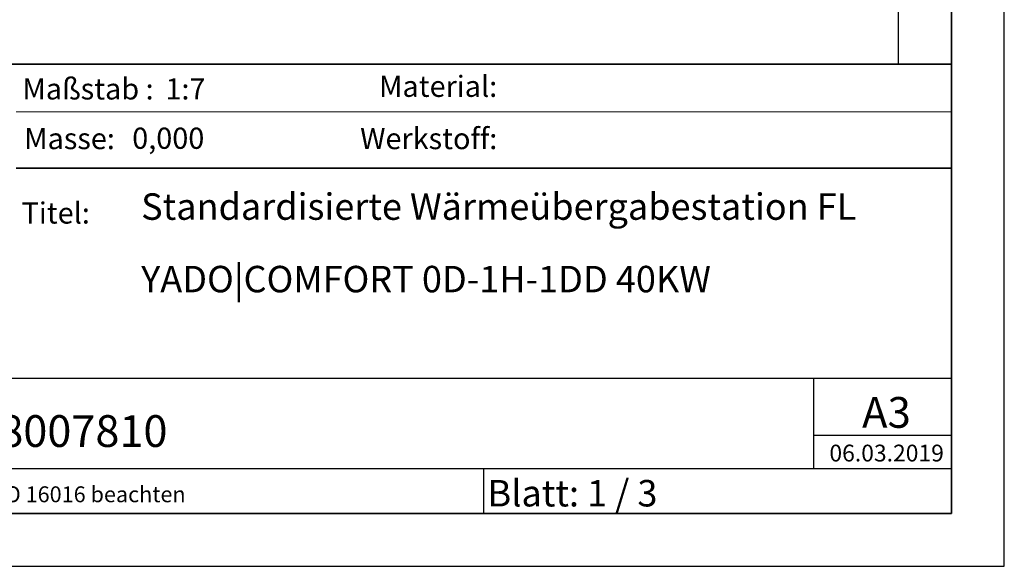
# Paper-space layout 'Blatt3' of a CAD drawing. Units: millimetres. Extents: x 0 to 2940, y 0 to 2079.
# Drawn here: x 2288 to 2940, y 0 to 362 of the extents above; entities that cross this region are included whole.
import ezdxf

# ---------------------------------------------------------------- set-up
doc = ezdxf.new("R2010")
doc.units = ezdxf.units.MM
doc.layers.add('1', color=7, linetype='Continuous')
doc.layers.add('61', color=7, linetype='Continuous')
doc.styles.add('SLDTEXTSTYLE0', font='TXT', dxfattribs={"width": 0.75})
doc.styles.add('SLDTEXTSTYLE1', font='TXT', dxfattribs={"width": 0.605})

psp = doc.layouts.new('Blatt3')

# ---------------------------------------------------------------- linework, layer by layer
at = {"color": 7, "linetype": 'Continuous', "lineweight": 35, "ltscale": 7}
psp.add_line((1596, 332.18), (2905, 332.18), dxfattribs=at)
at = {"layer": '1', "color": 7, "linetype": 'Continuous', "lineweight": 35, "ltscale": 7}
for p in [(2905, 332.18), (1596, 35), (1596, 35), (1596, 35), (1596, 35)]:
    psp.add_line(p, (2905, 35), dxfattribs=at)
at = {"layer": '1', "lineweight": 18, "ltscale": 7}
psp.add_line((2286.2, 300.63), (2905, 300.63), dxfattribs=at)
at = {"layer": '1', "lineweight": 35, "ltscale": 7}
psp.add_line((2286.2, 263.25), (2905, 263.25), dxfattribs=at)
at = {"layer": '1', "color": 7, "lineweight": 25, "ltscale": 7}
psp.add_line((2905, 124.25), (1941.05, 124.25), dxfattribs=at)
at = {"layer": '1', "color": 7, "ltscale": 7}
for p, q in [((2814, 64.75), (2814, 124.25)), ((2905, 86.62), (2814, 86.62)), ((1941.05, 64.75), (2905, 64.75)), ((2595.6, 35), (2595.6, 64.75))]:
    psp.add_line(p, q, dxfattribs=at)
at = {"layer": '61', "ltscale": 7}
for p, q in [((2940, 0), (2940, 2079)), ((0, 0), (2940, 0))]:
    psp.add_line(p, q, dxfattribs=at)
at = {"layer": '61', "color": 7, "linetype": 'Continuous', "lineweight": 35, "ltscale": 7}
for p, q in [((2905, 35), (2905, 2044)), ((35, 35), (2905, 35))]:
    psp.add_line(p, q, dxfattribs=at)
at = {"layer": '61', "color": 7, "linetype": 'Continuous', "ltscale": 7}
psp.add_line((2870, 332.18), (2870, 2009), dxfattribs=at)

# ---------------------------------------------------------------- texts
at = {"layer": '1', "ltscale": 7, "attachment_point": 1}
for s, insert, char_height, style in [('Maßstab :', (2290.28, 322.78), 14, 'SLDTEXTSTYLE1'), ('1:7', (2384.89, 322.78), 14, 'SLDTEXTSTYLE1'), ('Material:', (2526.26, 324.51), 14, 'SLDTEXTSTYLE1'), ('Masse:', (2291.42, 289.93), 14, 'SLDTEXTSTYLE1'), ('0,000', (2362.94, 290.15), 14, 'SLDTEXTSTYLE1'), ('Werkstoff:', (2513.76, 289.93), 14, 'SLDTEXTSTYLE1'), ('Standardisierte Wärmeübergabestation FL', (2368.83, 246.69), 17.5, 'SLDTEXTSTYLE1'), ('Titel:', (2289.72, 240.7), 14, 'SLDTEXTSTYLE1'), ('YADO|COMFORT 0D-1H-1DD 40KW', (2368.83, 198.73), 17.5, 'SLDTEXTSTYLE1'), ('A3', (2845.85, 111.97), 20.373, 'SLDTEXTSTYLE0'), ('8007810', (2274.97, 99.96), 21, 'SLDTEXTSTYLE1'), ('06.03.2019', (2824.27, 80.45), 11.113, 'SLDTEXTSTYLE1'), ('Schutzvermerk nach ISO 16016 beachten', (2125.54, 52.88), 10.5, 'SLDTEXTSTYLE1'), ('Blatt: 1 / 3', (2598.03, 57.08), 17.5, 'SLDTEXTSTYLE1')]:
    psp.add_mtext(s, dxfattribs=dict(at, insert=insert, char_height=char_height, style=style))

doc.saveas('drawing.dxf')
